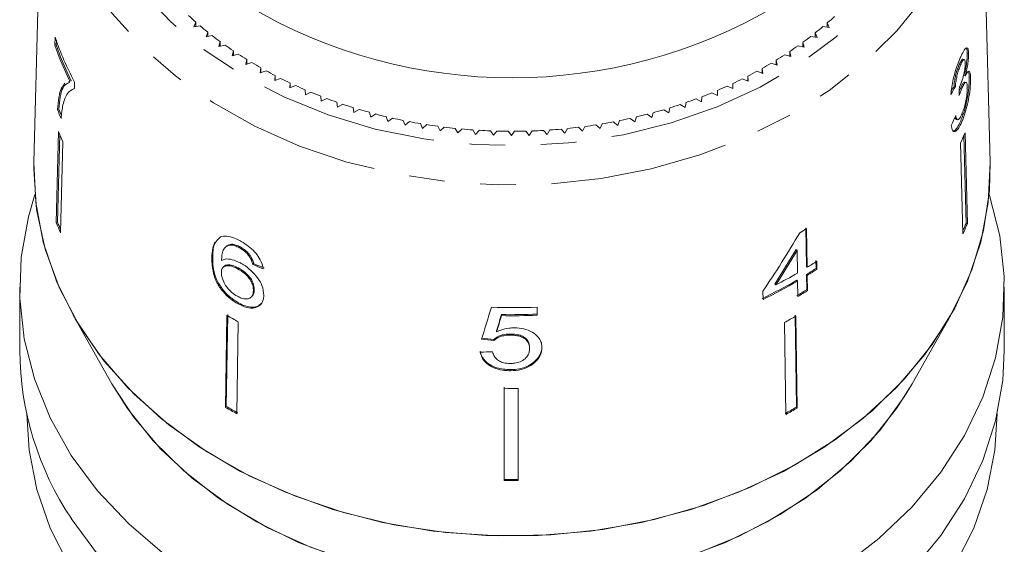
# Model space of a CAD drawing. Units: millimetres. Extents: x -31 to 643, y 16 to 339.
# Drawn here: x -23 to 12, y 237 to 256 of the extents above; entities that cross this region are included whole.
import ezdxf

# ---------------------------------------------------------------- set-up
doc = ezdxf.new("R2010")
doc.units = ezdxf.units.MM
doc.linetypes.add('PHANTOM', pattern=[12.7, 6.35, -1.27, 1.27, -1.27, 1.27, -1.27])

msp = doc.modelspace()

# ---------------------------------------------------------------- linework, layer by layer
at = {"color": 7, "linetype": 'Continuous', "lineweight": 15}
for p, q in [((-22.662, 263.048), (-22.994, 250.829)), ((10.999, 250.829), (10.667, 263.048)), ((-17.237, 255.805), (-17.308, 255.636)), ((-17.308, 255.636), (-17.083, 255.673)), ((-17.237, 255.648), (-17.237, 255.805)), ((5.057, 255.647), (5.282, 255.61)), ((5.282, 255.61), (5.211, 255.778)), ((5.211, 255.621), (5.211, 255.778)), ((-22.238, 255.265), (-22.245, 254.982)), ((-22.197, 254.994), (-22.193, 255.162)), ((-16.811, 255.451), (-16.873, 255.28)), ((-16.873, 255.28), (-16.65, 255.324)), ((-16.811, 255.293), (-16.811, 255.451)), ((4.622, 255.299), (4.846, 255.255)), ((4.846, 255.255), (4.784, 255.425)), ((4.784, 255.267), (4.784, 255.425)), ((-22.245, 254.982), (-22.197, 254.994)), ((-16.366, 255.111), (-16.419, 254.939)), ((-16.419, 254.939), (-16.198, 254.989)), ((-16.366, 254.951), (-16.366, 255.111)), ((4.169, 254.965), (4.39, 254.914)), ((4.39, 254.914), (4.338, 255.086)), ((4.338, 254.926), (4.338, 255.086)), ((-15.903, 254.785), (-15.947, 254.612)), ((-15.947, 254.612), (-15.729, 254.67)), ((-15.903, 254.623), (-15.903, 254.785)), ((-15.423, 254.475), (-15.457, 254.3)), ((-15.423, 254.311), (-15.423, 254.475)), ((3.425, 254.278), (3.392, 254.453)), ((3.392, 254.288), (3.392, 254.453)), ((3.699, 254.647), (3.917, 254.588)), ((3.917, 254.588), (3.874, 254.762)), ((3.874, 254.6), (3.874, 254.762)), ((10.079, 254.473), (10.031, 254.485)), ((10.233, 254.688), (10.186, 254.7)), ((-15.457, 254.3), (-15.242, 254.365)), ((-14.926, 254.181), (-14.95, 254.005)), ((-14.926, 254.013), (-14.926, 254.181)), ((2.918, 253.984), (2.894, 254.16)), ((2.894, 253.992), (2.894, 254.16)), ((3.211, 254.343), (3.425, 254.278)), ((9.948, 254.286), (9.9, 254.297)), ((-14.95, 254.005), (-14.739, 254.077)), ((-14.413, 253.902), (-14.428, 253.726)), ((-14.428, 253.726), (-14.221, 253.804)), ((-14.413, 253.731), (-14.413, 253.902)), ((2.188, 253.785), (2.394, 253.706)), ((2.394, 253.706), (2.38, 253.883)), ((2.38, 253.711), (2.38, 253.883)), ((2.707, 254.056), (2.918, 253.984)), ((10.116, 253.895), (10.069, 253.907)), ((10.304, 253.823), (10.256, 253.835)), ((-21.714, 253.702), (-21.764, 253.681)), ((-21.714, 253.702), (-21.667, 253.714)), ((-21.553, 253.447), (-21.589, 253.438)), ((-21.553, 253.443), (-21.547, 253.673)), ((-13.886, 253.641), (-13.891, 253.464)), ((-13.891, 253.464), (-13.689, 253.549)), ((-13.886, 253.466), (-13.886, 253.641)), ((1.654, 253.531), (1.856, 253.445)), ((1.856, 253.445), (1.852, 253.622)), ((1.852, 253.447), (1.852, 253.622)), ((9.765, 253.519), (9.717, 253.531)), ((9.988, 253.437), (9.94, 253.449)), ((10.145, 253.661), (10.098, 253.673)), ((-13.345, 253.396), (-13.34, 253.219)), ((-13.34, 253.219), (-13.143, 253.311)), ((-12.791, 253.169), (-12.777, 252.993)), ((-12.777, 252.993), (-12.584, 253.09)), ((0.548, 253.075), (0.74, 252.977)), ((0.74, 252.977), (0.755, 253.153)), ((1.107, 253.294), (1.305, 253.202)), ((1.305, 253.202), (1.31, 253.379)), ((-22.153, 252.695), (-22.105, 252.706)), ((-12.225, 252.96), (-12.201, 252.784)), ((-12.201, 252.784), (-12.014, 252.888)), ((-11.648, 252.77), (-11.614, 252.595)), ((-11.614, 252.595), (-11.433, 252.704)), ((-0.424, 252.582), (-0.39, 252.757)), ((-0.023, 252.874), (0.163, 252.77)), ((0.163, 252.77), (0.188, 252.946)), ((-11.061, 252.598), (-11.018, 252.424)), ((-11.018, 252.424), (-10.843, 252.539)), ((-10.465, 252.445), (-10.413, 252.273)), ((-10.413, 252.273), (-10.244, 252.394)), ((-1.795, 252.384), (-1.627, 252.262)), ((-1.627, 252.262), (-1.574, 252.434)), ((-1.195, 252.528), (-1.021, 252.412)), ((-1.021, 252.412), (-0.977, 252.586)), ((-0.605, 252.692), (-0.424, 252.582)), ((-9.862, 252.311), (-9.8, 252.141)), ((-9.8, 252.141), (-9.638, 252.267)), ((-9.251, 252.197), (-9.18, 252.029)), ((-9.18, 252.029), (-9.026, 252.16)), ((-8.635, 252.102), (-8.555, 251.937)), ((-8.555, 251.937), (-8.408, 252.073)), ((-8.015, 252.028), (-7.926, 251.865)), ((-7.926, 251.865), (-7.786, 252.005)), ((-4.255, 252.001), (-4.116, 251.86)), ((-4.116, 251.86), (-4.026, 252.023)), ((-3.633, 252.067), (-3.486, 251.931)), ((-3.486, 251.931), (-3.405, 252.096)), ((-3.014, 252.153), (-2.86, 252.021)), ((-2.86, 252.021), (-2.788, 252.189)), ((-2.401, 252.258), (-2.24, 252.132)), ((-2.24, 252.132), (-2.178, 252.302)), ((9.794, 252.349), (9.842, 252.337)), ((10.001, 252.279), (9.954, 252.291)), ((-22.116, 251.911), (-22.199, 248.677)), ((-22.151, 248.688), (-22.071, 251.805)), ((-7.391, 251.973), (-7.293, 251.813)), ((-7.293, 251.813), (-7.16, 251.958)), ((-6.764, 251.938), (-6.657, 251.781)), ((-6.657, 251.781), (-6.533, 251.931)), ((-6.136, 251.924), (-6.021, 251.771)), ((-6.021, 251.771), (-5.905, 251.924)), ((-5.508, 251.929), (-5.384, 251.78)), ((-5.384, 251.78), (-5.277, 251.937)), ((-4.88, 251.955), (-4.749, 251.81)), ((-4.749, 251.81), (-4.65, 251.97)), ((10.141, 248.65), (10.061, 251.768)), ((10.106, 251.873), (10.189, 248.638)), ((-21.962, 251.547), (-22.045, 248.312)), ((9.95, 251.509), (10.033, 248.274)), ((-22.997, 250.578), (-22.994, 250.829)), ((-22.199, 248.677), (-22.151, 248.688)), ((10.189, 248.638), (10.141, 248.65)), ((-16.362, 248.172), (-16.468, 248.07)), ((4.444, 248.494), (4.466, 247.12)), ((4.495, 247.089), (4.473, 248.463)), ((-16.175, 247.814), (-16.205, 247.783)), ((-15.986, 247.881), (-15.956, 247.912)), ((-15.682, 247.78), (-15.653, 247.811)), ((-15.339, 247.484), (-15.309, 247.515)), ((4.136, 247.687), (4.107, 247.718)), ((4.136, 247.687), (4.149, 246.883)), ((-16.667, 247.416), (-16.637, 247.447)), ((-16.242, 247.113), (-16.272, 247.082)), ((-15.21, 247.188), (-15.181, 247.219)), ((4.495, 247.089), (4.466, 247.12)), ((4.805, 247.333), (4.809, 247.047)), ((4.839, 247.015), (4.834, 247.302)), ((-15.753, 247.039), (-15.724, 247.07)), ((4.47, 246.833), (4.479, 246.289)), ((4.499, 246.802), (4.47, 246.833)), ((4.508, 246.258), (4.499, 246.802)), ((4.839, 247.015), (4.809, 247.047)), ((3.376, 246.461), (3.347, 246.492)), ((4.153, 246.596), (4.124, 246.627)), ((4.153, 246.596), (4.162, 246.052)), ((-23.497, 246.38), (-23.497, 244.13)), ((-15.26, 246.037), (-15.231, 246.068)), ((-15.188, 246.264), (-15.159, 246.295)), ((2.922, 246.235), (2.926, 245.949)), ((4.508, 246.258), (4.479, 246.289)), ((11.503, 244.13), (11.503, 246.38)), ((-15.731, 245.785), (-15.702, 245.816)), ((-21.598, 245.385), (-20.222, 242.949)), ((-16.13, 245.377), (-16.181, 242.109)), ((-16.152, 242.14), (-16.1, 245.408)), ((-6.372, 245.37), (-6.371, 245.409)), ((-5.108, 245.385), (-5.108, 245.673)), ((4.115, 242.116), (4.064, 245.384)), ((4.093, 245.353), (4.144, 242.085)), ((8.227, 242.949), (9.604, 245.385)), ((-15.726, 245.152), (-15.777, 241.884)), ((3.688, 245.129), (3.739, 241.861)), ((-6.545, 244.793), (-6.545, 244.831)), ((-6.057, 244.677), (-6.057, 244.716)), ((-6.642, 244.485), (-6.642, 244.524)), ((-5.371, 244.202), (-5.371, 244.24)), ((-5.195, 243.699), (-5.195, 243.737)), ((-6.062, 243.412), (-6.062, 243.451)), ((-6.273, 239.544), (-6.273, 242.825)), ((-6.273, 242.787), (-6.273, 239.506)), ((-5.773, 242.786), (-5.773, 239.505)), ((-16.181, 242.109), (-16.152, 242.14)), ((4.144, 242.085), (4.115, 242.116)), ((-6.273, 239.506), (-6.273, 239.544))]:
    msp.add_line(p, q, dxfattribs=at)
at = {"color": 8, "linetype": 'PHANTOM', "lineweight": 0, "flags": 128}
for points in [[(-21.666, 263.433), (-21.566, 262.064), (-21.264, 260.714), (-20.762, 259.398), (-20.069, 258.135), (-19.191, 256.941), (-18.142, 255.831), (-16.934, 254.82), (-15.584, 253.921), (-14.109, 253.145), (-12.528, 252.504), (-10.862, 252.005), (-9.133, 251.654), (-7.362, 251.457), (-5.574, 251.416), (-3.791, 251.531), (-2.038, 251.801), (-0.335, 252.223), (1.293, 252.79), (2.826, 253.496), (4.245, 254.331), (5.53, 255.285), (6.664, 256.344), (7.634, 257.496), (8.426, 258.725), (9.029, 260.015), (9.437, 261.349), (9.644, 262.71), (9.647, 264.081), (9.445, 265.442), (9.043, 266.778), (8.737, 267.496)], [(10.287, 260.059), (10.035, 259.289), (9.436, 257.959), (8.65, 256.688), (7.685, 255.491), (6.555, 254.382), (5.273, 253.375), (3.853, 252.482), (2.314, 251.715), (0.675, 251.082), (-1.046, 250.59), (-2.827, 250.247), (-4.647, 250.056), (-6.482, 250.019), (-8.312, 250.138), (-10.114, 250.41), (-11.866, 250.832), (-13.546, 251.399), (-15.135, 252.104), (-16.613, 252.939), (-17.963, 253.893), (-19.167, 254.955), (-20.211, 256.113), (-21.082, 257.351), (-21.771, 258.655), (-22.268, 260.009), (-22.567, 261.397), (-22.665, 262.802)]]:
    msp.add_lwpolyline(points, dxfattribs=at)
at = {"color": 7, "linetype": 'Continuous', "lineweight": 15, "flags": 128}
for points in [[(10.999, 250.829), (10.975, 249.821), (10.766, 248.395), (10.354, 246.995), (9.743, 245.639), (8.941, 244.342), (7.958, 243.121), (6.805, 241.99), (5.497, 240.964), (4.05, 240.053), (2.48, 239.27), (0.807, 238.624), (-0.948, 238.123), (-2.764, 237.773), (-4.62, 237.578), (-6.492, 237.541), (-8.358, 237.662), (-10.196, 237.939), (-11.983, 238.369), (-13.697, 238.948), (-15.317, 239.667), (-16.825, 240.519), (-18.201, 241.492), (-19.429, 242.575), (-20.494, 243.756), (-21.383, 245.019), (-22.085, 246.349), (-22.592, 247.73), (-22.897, 249.146), (-22.997, 250.578), (-22.997, 250.578)], [(10.999, 250.829), (10.999, 250.82), (10.934, 249.392), (10.666, 247.979), (10.197, 246.597), (9.534, 245.263), (8.683, 243.992), (7.656, 242.8), (6.465, 241.701), (5.124, 240.709), (3.65, 239.835), (2.059, 239.091), (0.371, 238.484), (-1.393, 238.022), (-3.212, 237.711), (-5.065, 237.555), (-6.929, 237.555), (-8.782, 237.711), (-10.602, 238.022), (-12.366, 238.484), (-14.054, 239.091), (-15.644, 239.835), (-17.119, 240.709), (-18.46, 241.701), (-19.651, 242.8), (-20.678, 243.992), (-21.528, 245.263), (-22.192, 246.597), (-22.661, 247.979), (-22.929, 249.392), (-22.994, 250.82), (-22.994, 250.829)], [(-18.351, 236.885), (-19.619, 237.964), (-20.727, 239.141), (-21.662, 240.404), (-22.414, 241.736), (-22.973, 243.123), (-23.333, 244.548), (-23.49, 245.995), (-23.442, 247.446), (-23.189, 248.884), (-22.959, 249.681)], [(10.964, 249.681), (10.978, 249.637), (11.338, 248.212), (11.495, 246.766), (11.447, 245.315), (11.195, 243.876), (10.74, 242.467), (10.09, 241.104), (9.251, 239.802), (8.233, 238.578), (7.048, 237.445), (5.711, 236.417)], [(8.233, 236.328), (9.251, 237.552), (10.09, 238.854), (10.74, 240.217), (11.195, 241.626), (11.447, 243.065), (11.503, 244.13)], [(8.227, 242.949), (7.947, 242.482), (7.085, 241.298), (6.052, 240.197), (4.862, 239.193), (3.531, 238.3), (2.075, 237.529), (0.514, 236.891), (-1.132, 236.392), (-2.841, 236.041), (-4.592, 235.841), (-6.36, 235.795), (-8.124, 235.904), (-9.861, 236.167), (-11.547, 236.579), (-13.16, 237.136), (-14.68, 237.83), (-16.087, 238.652), (-17.363, 239.592), (-18.49, 240.637), (-19.455, 241.774), (-20.222, 242.949)], [(8.227, 242.949), (7.671, 242.066), (6.754, 240.915), (5.672, 239.851), (4.44, 238.887), (3.073, 238.037), (1.589, 237.311), (0.007, 236.719), (-1.652, 236.268), (-3.368, 235.964), (-5.117, 235.811), (-6.878, 235.811), (-8.627, 235.964), (-10.342, 236.268), (-12.002, 236.719), (-13.584, 237.311), (-15.068, 238.037), (-16.434, 238.887), (-17.667, 239.851), (-18.748, 240.915), (-19.666, 242.066), (-20.222, 242.949)], [(-7.269, 228.702), (-9.11, 228.883), (-10.915, 229.215), (-12.663, 229.693), (-14.333, 230.312), (-15.908, 231.065), (-17.367, 231.943), (-18.695, 232.936), (-19.876, 234.033), (-20.896, 235.221), (-21.744, 236.485), (-22.41, 237.813), (-22.885, 239.187), (-23.165, 240.592), (-23.247, 241.881)], [(11.253, 241.881), (11.17, 240.592), (10.89, 239.187), (10.415, 237.813), (9.749, 236.485), (8.902, 235.221), (7.881, 234.033), (6.7, 232.936), (5.372, 231.943), (3.913, 231.065), (2.339, 230.312), (0.668, 229.693), (-1.08, 229.215), (-2.885, 228.883), (-4.726, 228.702)], [(-21.662, 238.154), (-20.727, 236.891)]]:
    msp.add_lwpolyline(points, dxfattribs=at)
at = {"color": 7, "linetype": 'Continuous', "lineweight": 15}
for centre, radius, start, end in [((-5.997, 272.354), 18.528, 239.5614, 300.4386), ((-8.696, 265.659), 13.04, 227.5607, 229.0854), ((-3.32, 265.683), 13.073, 310.7383, 312.2605), ((-8.408, 265.996), 13.484, 229.9616, 231.4527), ((-3.607, 266.022), 13.517, 308.3749, 309.8635), ((-11.917, 258.792), 10.906, 198.8684, 207.9974), ((-8.13, 266.351), 13.935, 232.3097, 233.7684), ((-3.885, 266.378), 13.968, 306.0629, 307.5193), ((-11.999, 258.48), 10.826, 198.8489, 206.1844), ((-11.981, 258.479), 10.794, 198.8369, 206.1943), ((-7.863, 266.72), 14.39, 234.607, 236.0348), ((-4.15, 266.748), 14.424, 303.8, 305.2256), ((-7.611, 267.101), 14.846, 236.8558, 238.2542), ((-4.401, 267.129), 14.88, 301.584, 302.9803), ((-7.375, 267.488), 15.3, 239.0586, 240.4292), ((-4.636, 267.517), 15.333, 299.4122, 300.7808), ((-7.157, 267.879), 15.748, 241.2179, 242.5624), ((-6.958, 268.269), 16.186, 243.3365, 244.6566), ((-5.051, 268.298), 16.218, 295.1905, 296.5089), ((-4.853, 267.908), 15.781, 297.2819, 298.6245), ((-6.778, 268.655), 16.611, 245.417, 246.7145), ((-5.229, 268.683), 16.642, 293.1352, 294.4311), ((-6.619, 269.031), 17.02, 247.4623, 248.7389), ((-6.48, 269.394), 17.409, 249.4751, 250.7326), ((-5.524, 269.42), 17.436, 289.1215, 290.3778), ((-5.387, 269.058), 17.049, 291.1131, 292.3883), ((-12.069, 256.568), 10.753, 201.0459, 202.3265), ((-6.362, 269.74), 17.774, 251.4582, 252.6985), ((-6.263, 270.064), 18.113, 253.4146, 254.6393), ((-5.641, 269.764), 17.8, 287.1576, 288.3967), ((-12.066, 256.577), 10.808, 201.0524, 202.8857), ((-6.183, 270.363), 18.423, 255.3469, 256.5579), ((-6.12, 270.633), 18.7, 257.2579, 258.4569), ((-5.879, 270.652), 18.719, 281.4038, 282.602), ((-5.817, 270.384), 18.444, 283.3015, 284.5116), ((-5.738, 270.087), 18.137, 285.2185, 286.4422), ((-6.073, 270.871), 18.943, 259.1505, 260.3392), ((-6.039, 271.075), 19.149, 261.0273, 262.2075), ((-6.017, 271.241), 19.317, 262.8911, 264.0644), ((-6.005, 271.368), 19.444, 264.7446, 265.9128), ((-5.991, 271.376), 19.452, 273.9512, 275.1191), ((-5.979, 271.252), 19.328, 275.799, 276.9719), ((-5.958, 271.088), 19.163, 277.6553, 278.8349), ((-5.925, 270.888), 18.96, 279.5226, 280.7106), ((-11.999, 255.965), 10.899, 201.8363, 203.9159), ((-5.999, 271.454), 19.53, 266.5905, 267.7552), ((-5.997, 271.498), 19.575, 268.4314, 269.5944), ((-5.997, 271.499), 19.576, 270.2701, 271.433), ((-5.996, 271.459), 19.535, 272.1091, 273.2737), ((-0.014, 255.973), 10.919, 335.8689, 337.946), ((-12.03, 252.752), 10.955, 201.8417, 203.9106), ((-12.036, 252.742), 10.897, 201.8372, 203.3131), ((0.023, 252.749), 10.917, 336.4651, 337.9451), ((0.017, 252.76), 10.975, 335.8743, 337.9407), ((-4.371, 262.928), 16.954, 300.4915, 301.4437), ((-4.227, 261.357), 16.723, 301.4372, 302.8105), ((-4.639, 262.057), 17.535, 297.1987, 300.0754), ((-4.231, 261.063), 16.679, 301.4434, 302.8203), ((-4.227, 261.077), 16.731, 301.4361, 302.8088), ((-4.734, 261.93), 17.681, 295.5675, 300.0648), ((-4.73, 261.944), 17.733, 295.5777, 300.0618), ((-4.395, 260.803), 17.011, 300.0844, 301.4413), ((-4.391, 260.817), 17.063, 300.0813, 301.434), ((-7.421, 260.499), 17.45, 240.0624, 241.5819), ((-5.997, 267.558), 21.904, 268.0843, 272.3258), ((-5.997, 267.28), 21.913, 269.0215, 272.3247), ((-5.997, 267.253), 21.848, 269.0188, 272.3319), ((-4.592, 260.532), 17.488, 298.261, 299.7784), ((-12.577, 244.214), 10.92, 180.4374, 213.7053), ((-5.997, 264.794), 22.009, 269.2814, 270.5831), ((-7.428, 257.31), 17.541, 240.0664, 241.578), ((-7.424, 257.296), 17.489, 240.0641, 241.5803), ((-4.589, 257.328), 17.526, 298.2627, 299.7767), ((-4.585, 257.343), 17.578, 298.2649, 299.7745), ((-5.997, 261.6), 22.058, 269.2828, 270.5816), ((-5.997, 261.627), 22.123, 269.2847, 270.5797)]:
    msp.add_arc(centre, radius, start, end, dxfattribs=at)
for centre, major_axis, ratio, start_param, end_param in [((-5.988, 257.949), (16.793, -0.666), 0.704386, 5.929707, 5.956175), ((-5.988, 257.949), (16.743, -0.664), 0.704386, 5.939067, 5.956063), ((-6.809, 242.383), (4.838, 108.897), 0.149553, 4.818509, 4.821201), ((-6.006, 256.991), (16.802, 1.059), 0.826108, 5.850724, 5.877152), ((-6.306, 257.623), (11.459, 23.165), 0.530464, 4.473455, 4.569966), ((-6.305, 257.174), (11.433, 23.112), 0.530473, 4.505575, 4.562182), ((-6.306, 257.172), (11.467, 23.181), 0.530473, 4.505682, 4.56212), ((-6.021, 257.907), (16.748, 1.84), 0.72405, 4.05427, 4.080403), ((-6.021, 257.907), (16.698, 1.835), 0.72405, 4.054418, 4.080629), ((-7.468, 256.057), (16.471, 55.634), 0.063951, 4.522673, 4.543487), ((-7.494, 254.474), (16.475, 56.565), 0.061955, 4.559147, 4.569491), ((-7.498, 254.46), (16.524, 56.734), 0.061955, 4.55924, 4.569553), ((-5.968, 257.316), (16.654, -2.556), 0.758657, 4.761951, 4.788118), ((-5.968, 257.316), (16.704, -2.564), 0.758657, 4.762139, 4.788228), ((-6.027, 257.004), (16.712, 2.563), 0.758466, 4.53131, 4.557385)]:
    msp.add_ellipse(centre, major_axis=major_axis, ratio=ratio, start_param=start_param, end_param=end_param, dxfattribs=at)
for points, knots in [([(10.233, 254.688), (10.229, 254.746), (10.219, 254.862), (10.171, 254.911), (10.096, 254.847), (10.015, 254.709), (9.957, 254.579), (9.937, 254.534)], [0, 0, 0, 0, 0.210002, 0.420859, 0.619345, 0.869185, 1, 1, 1, 1]), ([(10.154, 254.877), (10.165, 254.851), (10.181, 254.811), (10.184, 254.728), (10.186, 254.7)], [0, 0, 0, 0, 0.657499, 1, 1, 1, 1]), ([(9.937, 254.534), (9.896, 254.435), (9.822, 254.255), (9.723, 253.931), (9.652, 253.629), (9.617, 253.395), (9.608, 253.272), (9.605, 253.23)], [0, 0, 0, 0, 0.257358, 0.467324, 0.677208, 0.890771, 1, 1, 1, 1]), ([(10.03, 254.481), (10.029, 254.483), (10.02, 254.495), (9.989, 254.465), (9.946, 254.399), (9.914, 254.328), (9.9, 254.297)], [0, 0, 0, 0, 0.049293, 0.36465, 0.729547, 1, 1, 1, 1]), ([(9.948, 254.286), (9.973, 254.34), (10.015, 254.431), (10.064, 254.479), (10.097, 254.471), (10.111, 254.416), (10.113, 254.366), (10.113, 254.351)], [0, 0, 0, 0, 0.297832, 0.499949, 0.701271, 0.907846, 1, 1, 1, 1]), ([(10.186, 254.7), (10.185, 254.635), (10.183, 254.505), (10.148, 254.251), (10.106, 254.048), (10.077, 253.939), (10.069, 253.907)], [0, 0, 0, 0, 0.303219, 0.608689, 0.882161, 1, 1, 1, 1]), ([(10.116, 253.895), (10.144, 254.009), (10.191, 254.202), (10.227, 254.471), (10.234, 254.612), (10.233, 254.677), (10.233, 254.688)], [0, 0, 0, 0, 0.4001967, 0.6725428, 0.9451577, 1, 1, 1, 1]), ([(9.9, 254.297), (9.872, 254.227), (9.825, 254.11), (9.77, 253.91), (9.731, 253.715), (9.722, 253.6), (9.717, 253.531)], [0, 0, 0, 0, 0.30496, 0.502898, 0.701013, 1, 1, 1, 1]), ([(9.765, 253.519), (9.77, 253.587), (9.778, 253.701), (9.817, 253.896), (9.865, 254.067), (9.911, 254.197), (9.938, 254.263), (9.948, 254.286)], [0, 0, 0, 0, 0.2913736, 0.4933901, 0.6957599, 0.8960914, 1, 1, 1, 1]), ([(10.113, 254.351), (10.113, 254.304), (10.112, 254.222), (10.09, 254.065), (10.049, 253.885), (9.994, 253.698), (9.947, 253.583), (9.926, 253.533)], [0, 0, 0, 0, 0.211275, 0.36645, 0.52133, 0.79309, 1, 1, 1, 1]), ([(10.256, 253.835), (10.255, 253.743), (10.254, 253.56), (10.207, 253.198), (10.135, 252.833), (10.047, 252.521), (9.981, 252.359), (9.954, 252.291)], [0, 0, 0, 0, 0.217028, 0.435699, 0.63412, 0.848579, 1, 1, 1, 1]), ([(10.001, 252.279), (10.046, 252.393), (10.127, 252.602), (10.218, 252.982), (10.279, 253.347), (10.305, 253.638), (10.304, 253.775), (10.304, 253.823)], [0, 0, 0, 0, 0.24705, 0.452467, 0.65748, 0.879515, 1, 1, 1, 1]), ([(10.304, 253.823), (10.299, 253.896), (10.291, 254.022), (10.245, 254.072), (10.187, 254.029), (10.139, 253.938), (10.116, 253.895)], [0, 0, 0, 0, 0.315909, 0.549827, 0.784336, 1, 1, 1, 1]), ([(10.221, 254.04), (10.229, 254.026), (10.25, 253.991), (10.254, 253.894), (10.256, 253.835)], [0, 0, 0, 0, 0.398107, 1, 1, 1, 1]), ([(-21.889, 253.629), (-21.935, 253.572), (-22.026, 253.459), (-22.113, 253.147), (-22.139, 252.847), (-22.153, 252.695)], [0, 0, 0, 0, 0.33552, 0.663112, 1, 1, 1, 1]), ([(-22.105, 252.706), (-22.092, 252.858), (-22.065, 253.161), (-21.959, 253.553), (-21.806, 253.629), (-21.71, 253.676)], [0, 0, 0, 0, 0.272068, 0.543002, 1, 1, 1, 1]), ([(-21.961, 252.865), (-21.939, 252.944), (-21.895, 253.103), (-21.776, 253.336), (-21.642, 253.401), (-21.553, 253.443)], [0, 0, 0, 0, 0.250528, 0.501195, 1, 1, 1, 1]), ([(9.897, 253.198), (9.905, 253.219), (9.92, 253.261), (9.95, 253.344), (9.973, 253.4), (9.988, 253.437)], [0, 0, 0, 0, 0.2505524, 0.5012083, 1, 1, 1, 1]), ([(9.94, 253.449), (9.933, 253.431), (9.92, 253.4), (9.907, 253.366), (9.902, 253.352)], [0, 0, 0, 0, 0.586402, 1, 1, 1, 1]), ([(9.926, 253.533), (9.924, 253.529), (9.921, 253.522), (9.914, 253.507), (9.909, 253.497), (9.906, 253.49)], [0, 0, 0, 0, 0.250069, 0.500158, 1, 1, 1, 1]), ([(10.095, 253.661), (10.089, 253.666), (10.072, 253.681), (10.026, 253.624), (9.978, 253.535), (9.949, 253.468), (9.94, 253.449)], [0, 0, 0, 0, 0.168854, 0.525083, 0.862281, 1, 1, 1, 1]), ([(9.988, 253.437), (10.013, 253.493), (10.06, 253.595), (10.117, 253.664), (10.159, 253.666), (10.182, 253.604), (10.186, 253.529), (10.188, 253.496)], [0, 0, 0, 0, 0.241755, 0.439742, 0.637507, 0.842715, 1, 1, 1, 1]), ([(10.188, 253.496), (10.187, 253.435), (10.187, 253.313), (10.153, 253.073), (10.103, 252.845), (10.049, 252.671), (10.014, 252.584), (10, 252.549)], [0, 0, 0, 0, 0.236579, 0.475717, 0.68291, 0.871998, 1, 1, 1, 1]), ([(-22.023, 252.374), (-22.02, 252.42), (-22.014, 252.512), (-21.996, 252.685), (-21.975, 252.793), (-21.961, 252.865)], [0, 0, 0, 0, 0.250212, 0.500502, 1, 1, 1, 1]), ([(9.75, 252.429), (9.757, 252.4), (9.766, 252.356), (9.788, 252.356), (9.796, 252.356)], [0, 0, 0, 0, 0.648576, 1, 1, 1, 1]), ([(10, 252.549), (9.973, 252.492), (9.928, 252.397), (9.868, 252.332), (9.819, 252.336), (9.791, 252.401), (9.779, 252.463), (9.775, 252.482)], [0, 0, 0, 0, 0.252514, 0.425187, 0.597849, 0.878239, 1, 1, 1, 1]), ([(9.615, 252.135), (9.627, 252.066), (9.649, 251.928), (9.744, 251.897), (9.855, 251.994), (9.943, 252.147), (9.989, 252.252), (10.001, 252.279)], [0, 0, 0, 0, 0.2508262, 0.504176, 0.722315, 0.9286787, 1, 1, 1, 1]), ([(9.954, 252.291), (9.91, 252.201), (9.831, 252.034), (9.726, 251.925), (9.682, 251.937), (9.664, 251.942)], [0, 0, 0, 0, 0.4183728, 0.7688821, 1, 1, 1, 1]), ([(-15.655, 248.025), (-15.722, 248.059), (-15.892, 248.145), (-16.151, 248.219), (-16.292, 248.187), (-16.362, 248.172)], [0, 0, 0, 0, 0.252094, 0.631937, 1, 1, 1, 1]), ([(-16.558, 247.986), (-16.586, 247.916), (-16.654, 247.749), (-16.662, 247.538), (-16.667, 247.416)], [0, 0, 0, 0, 0.420061, 1, 1, 1, 1]), ([(-16.637, 247.447), (-16.634, 247.527), (-16.626, 247.688), (-16.587, 247.933), (-16.49, 248.041), (-16.436, 248.1)], [0, 0, 0, 0, 0.309882, 0.620087, 1, 1, 1, 1]), ([(-16.323, 247.327), (-16.319, 247.394), (-16.312, 247.526), (-16.271, 247.705), (-16.17, 247.84), (-16.048, 247.867), (-15.986, 247.881)], [0, 0, 0, 0, 0.251979, 0.497514, 0.745265, 1, 1, 1, 1]), ([(-15.956, 247.912), (-16.035, 247.9), (-16.125, 247.886), (-16.164, 247.818), (-16.169, 247.809)], [0, 0, 0, 0, 0.862847, 1, 1, 1, 1]), ([(-15.986, 247.881), (-15.962, 247.878), (-15.916, 247.872), (-15.815, 247.845), (-15.735, 247.806), (-15.682, 247.78)], [0, 0, 0, 0, 0.251367, 0.503386, 1, 1, 1, 1]), ([(-15.653, 247.811), (-15.68, 247.825), (-15.733, 247.852), (-15.838, 247.893), (-15.909, 247.905), (-15.956, 247.912)], [0, 0, 0, 0, 0.2513621, 0.5033916, 1, 1, 1, 1]), ([(-14.84, 247.035), (-14.865, 247.142), (-14.907, 247.322), (-15.094, 247.593), (-15.309, 247.804), (-15.506, 247.942), (-15.621, 248.006), (-15.655, 248.025)], [0, 0, 0, 0, 0.30002, 0.5048816, 0.7099209, 0.914424, 1, 1, 1, 1]), ([(-15.309, 247.515), (-15.333, 247.544), (-15.393, 247.62), (-15.512, 247.727), (-15.607, 247.784), (-15.653, 247.811)], [0, 0, 0, 0, 0.251782, 0.6421956, 1, 1, 1, 1]), ([(-15.682, 247.78), (-15.65, 247.762), (-15.567, 247.714), (-15.443, 247.613), (-15.372, 247.524), (-15.339, 247.484)], [0, 0, 0, 0, 0.251787, 0.653428, 1, 1, 1, 1]), ([(-15.339, 247.484), (-15.322, 247.458), (-15.289, 247.407), (-15.244, 247.307), (-15.224, 247.235), (-15.21, 247.188)], [0, 0, 0, 0, 0.2519341, 0.5044003, 1, 1, 1, 1]), ([(-15.181, 247.219), (-15.187, 247.243), (-15.2, 247.291), (-15.234, 247.389), (-15.279, 247.464), (-15.309, 247.515)], [0, 0, 0, 0, 0.252015, 0.504354, 1, 1, 1, 1]), ([(-16.667, 247.416), (-16.662, 247.243), (-16.654, 246.978), (-16.507, 246.554), (-16.29, 246.23), (-16.018, 245.959), (-15.825, 245.842), (-15.731, 245.785)], [0, 0, 0, 0, 0.333171, 0.511425, 0.69156, 0.850298, 1, 1, 1, 1]), ([(-15.702, 245.816), (-15.817, 245.888), (-16.031, 246.021), (-16.296, 246.309), (-16.5, 246.632), (-16.626, 247.033), (-16.633, 247.292), (-16.637, 247.447)], [0, 0, 0, 0, 0.184458, 0.341069, 0.49745, 0.700354, 1, 1, 1, 1]), ([(-16.329, 246.902), (-16.323, 246.956), (-16.312, 247.055), (-16.218, 247.133), (-16.085, 247.155), (-15.923, 247.123), (-15.805, 247.064), (-15.753, 247.039)], [0, 0, 0, 0, 0.234474, 0.423037, 0.610973, 0.830748, 1, 1, 1, 1]), ([(-15.65, 247.243), (-15.75, 247.289), (-15.95, 247.38), (-16.183, 247.396), (-16.283, 247.347), (-16.323, 247.327)], [0, 0, 0, 0, 0.372634, 0.747984, 1, 1, 1, 1]), ([(-15.724, 247.07), (-15.795, 247.104), (-15.937, 247.173), (-16.111, 247.181), (-16.215, 247.156), (-16.237, 247.114), (-16.239, 247.11)], [0, 0, 0, 0, 0.330829, 0.664283, 0.965335, 1, 1, 1, 1]), ([(-14.817, 246.092), (-14.828, 246.207), (-14.846, 246.402), (-15.032, 246.716), (-15.261, 246.977), (-15.484, 247.15), (-15.616, 247.223), (-15.65, 247.243)], [0, 0, 0, 0, 0.295233, 0.503865, 0.712054, 0.923994, 1, 1, 1, 1]), ([(-15.755, 246.058), (-15.827, 246.102), (-15.958, 246.184), (-16.122, 246.359), (-16.247, 246.555), (-16.319, 246.745), (-16.326, 246.858), (-16.329, 246.902)], [0, 0, 0, 0, 0.223173, 0.405248, 0.586975, 0.8368, 1, 1, 1, 1]), ([(-15.753, 247.039), (-15.671, 246.989), (-15.532, 246.905), (-15.362, 246.732), (-15.254, 246.57), (-15.194, 246.407), (-15.19, 246.312), (-15.188, 246.264)], [0, 0, 0, 0, 0.263875, 0.444978, 0.625792, 0.810223, 1, 1, 1, 1]), ([(-15.159, 246.295), (-15.164, 246.37), (-15.173, 246.494), (-15.279, 246.692), (-15.413, 246.852), (-15.57, 246.98), (-15.675, 247.041), (-15.724, 247.07)], [0, 0, 0, 0, 0.287318, 0.473469, 0.659713, 0.842469, 1, 1, 1, 1]), ([(-15.188, 246.264), (-15.195, 246.197), (-15.207, 246.084), (-15.309, 245.984), (-15.446, 245.953), (-15.604, 245.983), (-15.709, 246.035), (-15.755, 246.058)], [0, 0, 0, 0, 0.274873, 0.470177, 0.66581, 0.852516, 1, 1, 1, 1]), ([(-15.731, 245.785), (-15.628, 245.737), (-15.421, 245.64), (-15.15, 245.63), (-14.946, 245.728), (-14.835, 245.89), (-14.822, 246.036), (-14.817, 246.092)], [0, 0, 0, 0, 0.211101, 0.423725, 0.610126, 0.850056, 1, 1, 1, 1]), ([(-15.237, 246.073), (-15.219, 246.092), (-15.167, 246.147), (-15.162, 246.236), (-15.159, 246.295)], [0, 0, 0, 0, 0.344325, 1, 1, 1, 1]), ([(-14.918, 245.802), (-14.951, 245.768), (-15.024, 245.69), (-15.221, 245.66), (-15.459, 245.698), (-15.624, 245.778), (-15.702, 245.816)], [0, 0, 0, 0, 0.215205, 0.485978, 0.756202, 1, 1, 1, 1]), ([(-6.057, 244.716), (-6.156, 244.711), (-6.331, 244.703), (-6.528, 244.619), (-6.607, 244.553), (-6.642, 244.524)], [0, 0, 0, 0, 0.426092, 0.751773, 1, 1, 1, 1]), ([(-6.642, 244.485), (-6.578, 244.534), (-6.47, 244.617), (-6.251, 244.672), (-6.12, 244.676), (-6.057, 244.677)], [0, 0, 0, 0, 0.430004, 0.728642, 1, 1, 1, 1]), ([(-5.936, 244.936), (-5.992, 244.934), (-6.15, 244.928), (-6.361, 244.876), (-6.495, 244.816), (-6.545, 244.793)], [0, 0, 0, 0, 0.251834, 0.716617, 1, 1, 1, 1]), ([(-5.371, 244.24), (-5.379, 244.314), (-5.391, 244.432), (-5.51, 244.575), (-5.658, 244.661), (-5.849, 244.708), (-5.984, 244.713), (-6.057, 244.716)], [0, 0, 0, 0, 0.293416, 0.470193, 0.648223, 0.80761, 1, 1, 1, 1]), ([(-6.057, 244.677), (-6.003, 244.676), (-5.892, 244.673), (-5.724, 244.643), (-5.57, 244.58), (-5.455, 244.479), (-5.383, 244.351), (-5.376, 244.254), (-5.371, 244.202)], [0, 0, 0, 0, 0.142501, 0.289656, 0.45248, 0.615186, 0.79096, 1, 1, 1, 1]), ([(-4.933, 244.236), (-4.937, 244.291), (-4.944, 244.402), (-5.028, 244.581), (-5.207, 244.753), (-5.486, 244.888), (-5.75, 244.933), (-5.899, 244.935), (-5.936, 244.936)], [0, 0, 0, 0, 0.150929, 0.307045, 0.518845, 0.730661, 0.933277, 1, 1, 1, 1]), ([(-6.062, 243.451), (-6.226, 243.462), (-6.499, 243.481), (-6.819, 243.635), (-7.017, 243.815), (-7.101, 243.984), (-7.119, 244.084), (-7.124, 244.112)], [0, 0, 0, 0, 0.30599, 0.509153, 0.71205, 0.919504, 1, 1, 1, 1]), ([(-7.124, 244.074), (-7.101, 243.984), (-7.059, 243.822), (-6.849, 243.617), (-6.58, 243.479), (-6.302, 243.42), (-6.128, 243.414), (-6.062, 243.412)], [0, 0, 0, 0, 0.254409, 0.46291, 0.671624, 0.875716, 1, 1, 1, 1]), ([(-6.059, 243.671), (-6.139, 243.675), (-6.277, 243.683), (-6.451, 243.75), (-6.585, 243.854), (-6.655, 243.972), (-6.678, 244.056), (-6.686, 244.084)], [0, 0, 0, 0, 0.243779, 0.423185, 0.602424, 0.865279, 1, 1, 1, 1]), ([(-5.371, 244.202), (-5.38, 244.124), (-5.393, 243.995), (-5.524, 243.831), (-5.691, 243.725), (-5.884, 243.677), (-6.007, 243.673), (-6.059, 243.671)], [0, 0, 0, 0, 0.29751, 0.49283, 0.689245, 0.866006, 1, 1, 1, 1]), ([(-4.933, 244.274), (-4.936, 244.227), (-4.942, 244.132), (-5.003, 243.944), (-5.118, 243.82), (-5.195, 243.737)], [0, 0, 0, 0, 0.251354, 0.503142, 1, 1, 1, 1]), ([(-5.195, 243.699), (-5.154, 243.739), (-5.035, 243.856), (-4.946, 244.044), (-4.937, 244.185), (-4.933, 244.236)], [0, 0, 0, 0, 0.251585, 0.727915, 1, 1, 1, 1]), ([(-5.195, 243.737), (-5.281, 243.674), (-5.453, 243.545), (-5.776, 243.46), (-5.982, 243.453), (-6.062, 243.451)], [0, 0, 0, 0, 0.377938, 0.758935, 1, 1, 1, 1]), ([(-6.062, 243.412), (-5.928, 243.42), (-5.681, 243.433), (-5.382, 243.551), (-5.252, 243.654), (-5.195, 243.699)], [0, 0, 0, 0, 0.400671, 0.739618, 1, 1, 1, 1])]:
    msp.add_open_spline(points, degree=3, knots=knots, dxfattribs=at)

doc.saveas('drawing.dxf')
